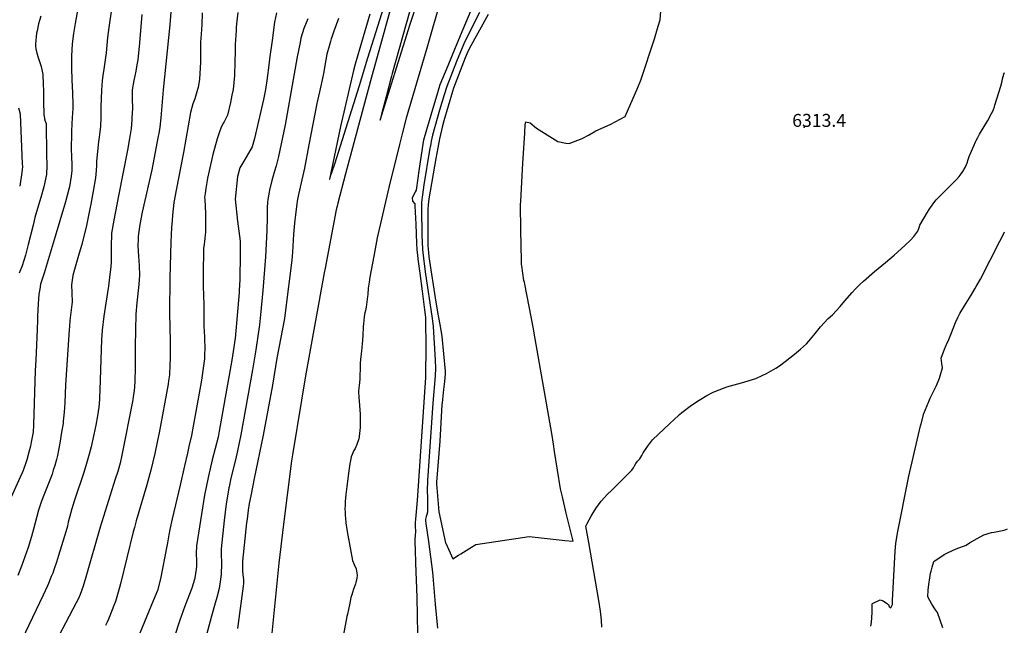
# Model space of a CAD drawing. Units: inches. Extents: x 2514330 to 2519622, y 1552481 to 1557820.
# Drawn here: x 2516152 to 2517467, y 1555735 to 1556543 of the extents above; entities that cross this region are included whole.
import ezdxf
from ezdxf.enums import TextEntityAlignment as Align

# ---------------------------------------------------------------- set-up
doc = ezdxf.new("R2010")
doc.units = ezdxf.units.IN
doc.header["$MEASUREMENT"] = 0
doc.layers.add('tile_2463_22_contour_10ft', color=201, linetype='Continuous')
doc.layers.add('tile_2463_22_spot_elev', color=200, linetype='Continuous')
doc.styles.add('Arial', font='arial.ttf')

msp = doc.modelspace()

# ---------------------------------------------------------------- linework, layer by layer
at = {"layer": 'tile_2463_22_contour_10ft'}
for points, elevation in [([(2516696.7, 1556639.3), (2516649.9, 1556471.5), (2516649, 1556468.2), (2516642.1, 1556442), (2516635.7, 1556417.4), (2516635.1, 1556415.2), (2516633.5, 1556409.1), (2516653.7, 1556473.2), (2516673.3, 1556536.3), (2516684.6, 1556570.4)], 6340), ([(2516659.1, 1556600.1), (2516620.6, 1556462), (2516587.5, 1556337.9), (2516577.2, 1556298.4), (2516576.2, 1556294.6), (2516575.1, 1556289.8), (2516560.3, 1556211.7), (2516559.1, 1556205.4), (2516534, 1556067.9), (2516528.5, 1556035.6), (2516516.6, 1555962.8), (2516515.3, 1555954.6), (2516504.7, 1555870.3), (2516498.3, 1555818.1), (2516483.3, 1555666.7)], 6350), ([(2516234.4, 1556583.7), (2516226.4, 1556538.4), (2516224.2, 1556524.8), (2516222.6, 1556511), (2516221.4, 1556494.7), (2516221.4, 1556482.1), (2516221.4, 1556479.1), (2516222, 1556462.6), (2516222.8, 1556445.9), (2516223.3, 1556430.4), (2516223.2, 1556424.3), (2516223, 1556418.9), (2516222, 1556404.7), (2516221.8, 1556401.1), (2516221.7, 1556397.9), (2516221.6, 1556392.9), (2516221.1, 1556369.9), (2516221.4, 1556361.6), (2516221.7, 1556357.4), (2516221.9, 1556353.4), (2516222, 1556347.8), (2516222, 1556344.5), (2516221.8, 1556341.6), (2516221.2, 1556334.6), (2516218.7, 1556320.3), (2516218.1, 1556317.1), (2516213.7, 1556300.2), (2516198.6, 1556249.6), (2516185.2, 1556205.1), (2516183.4, 1556199.9), (2516180.2, 1556190.5), (2516179.1, 1556183.9), (2516178, 1556176.9), (2516177.1, 1556164), (2516176.2, 1556147.6), (2516176, 1556142.5), (2516175.9, 1556130), (2516173.8, 1556089), (2516173.1, 1556075.3), (2516170.8, 1556002.5), (2516170.2, 1555992.7), (2516167.8, 1555979.6), (2516166.6, 1555974.1), (2516164.6, 1555966.3), (2516161.8, 1555956.2), (2516160.9, 1555953.3), (2516157, 1555941.8), (2516155.7, 1555938.6), (2516153.2, 1555932.7), (2516140.7, 1555905.5)], 6440), ([(2516278, 1556579.1), (2516271.2, 1556532.8), (2516269.7, 1556519.5), (2516268.9, 1556509.5), (2516267.9, 1556499.3), (2516266.2, 1556486.8), (2516264.1, 1556474.2), (2516263.4, 1556469.2), (2516262.6, 1556461.7), (2516261.4, 1556449.2), (2516260.9, 1556427.1), (2516260.8, 1556421.6), (2516260.7, 1556413), (2516260.1, 1556401), (2516259.8, 1556397.9), (2516259.3, 1556393.9), (2516258.3, 1556386.8), (2516257.4, 1556380.3), (2516255, 1556354.8), (2516254.9, 1556352.1), (2516254.8, 1556349.2), (2516254.5, 1556342.2), (2516253.6, 1556332.3), (2516250.5, 1556314.7), (2516247.4, 1556297.2), (2516246.2, 1556291), (2516243.9, 1556279.7), (2516241.5, 1556268.6), (2516235.2, 1556243.4), (2516232, 1556231.8), (2516225.5, 1556210), (2516223.4, 1556202.2), (2516221.6, 1556189.5), (2516222.2, 1556178.7), (2516222.3, 1556166.3), (2516221.8, 1556163.3), (2516219.3, 1556141.8), (2516218.7, 1556133.8), (2516218.4, 1556129.7), (2516213.6, 1556056.3), (2516212.5, 1556032), (2516211.8, 1556019.8), (2516210.6, 1556007.8), (2516210.3, 1556004.7), (2516208.4, 1555992.7), (2516206.1, 1555978.2), (2516204.4, 1555968.8), (2516202.8, 1555961.7), (2516201.5, 1555956.5), (2516199.2, 1555948.5), (2516197.2, 1555942), (2516195.6, 1555936.9), (2516192.5, 1555928.7), (2516185.4, 1555911.1), (2516181.3, 1555901), (2516177.6, 1555888.7), (2516170.9, 1555863.6), (2516168.2, 1555853.8), (2516163.6, 1555839.2), (2516154.8, 1555814), (2516149.9, 1555801.5)], 6430), ([(2516355.9, 1556576.9), (2516352.9, 1556536.7), (2516344, 1556450), (2516340.8, 1556412.5), (2516339.4, 1556400), (2516338, 1556391.6), (2516337.4, 1556388), (2516328.6, 1556343.2), (2516316, 1556286.4), (2516312.9, 1556270.2), (2516311, 1556257.8), (2516310.5, 1556254.2), (2516310.4, 1556250.4), (2516310.2, 1556241.4), (2516310.8, 1556227.9), (2516311.9, 1556215.2), (2516312.3, 1556202.2), (2516311.9, 1556196.7), (2516311.3, 1556189.9), (2516308.9, 1556165.3), (2516307.6, 1556150.3), (2516307.3, 1556141.8), (2516307.2, 1556137.4), (2516306.4, 1556099.2), (2516306.4, 1556073.9), (2516306.3, 1556065.8), (2516306.1, 1556061.1), (2516305.6, 1556053.4), (2516305.1, 1556048), (2516304, 1556040.7), (2516303.3, 1556036), (2516288.9, 1555962.2), (2516286.4, 1555951.4), (2516283.3, 1555940.6), (2516280, 1555930), (2516259.9, 1555866.3), (2516240.5, 1555799.3), (2516237, 1555787.6), (2516233.1, 1555776.1), (2516230.7, 1555771.1), (2516227.8, 1555765.1), (2516191, 1555694.8)], 6410), ([(2516620, 1556550.7), (2516606.5, 1556505.4), (2516600.5, 1556484.1), (2516598.1, 1556475.5), (2516580.8, 1556401), (2516566.1, 1556330.4), (2516566.3, 1556330.7), (2516568, 1556335.8), (2516569.7, 1556340.9), (2516573, 1556351.1), (2516606.1, 1556455.5), (2516617.4, 1556492.7), (2516638.8, 1556560.2)], 6350), ([(2516712.2, 1556561.1), (2516704.2, 1556533.5), (2516696, 1556505.6), (2516668.5, 1556412.1), (2516663.5, 1556393), (2516659.4, 1556376.8), (2516645.1, 1556319.3), (2516629.7, 1556252.1), (2516625.1, 1556228), (2516620.1, 1556199.7), (2516619.1, 1556193.3), (2516617.9, 1556185), (2516617.2, 1556176.5), (2516617, 1556174), (2516614.9, 1556159.8), (2516614, 1556155.4), (2516613.2, 1556152.1), (2516612.5, 1556147.5), (2516611.8, 1556142.1), (2516611.3, 1556137.7), (2516610.9, 1556133.5), (2516610.5, 1556122.1), (2516609.8, 1556110.5), (2516609, 1556101.3), (2516607.6, 1556089.8), (2516607.1, 1556085.2), (2516607, 1556082.4), (2516606.4, 1556063.8), (2516605.6, 1556055.1), (2516605.3, 1556051.6), (2516604.9, 1556047), (2516605.3, 1556039.2), (2516605.6, 1556034.2), (2516607, 1556016.9), (2516607.1, 1556013.6), (2516607, 1555999), (2516605.8, 1555987.2), (2516605.3, 1555984.1), (2516602.6, 1555976.6), (2516600.3, 1555971.2), (2516598.7, 1555968.3), (2516595.2, 1555959.9), (2516594.3, 1555955.2), (2516593.4, 1555950.6), (2516591.9, 1555941.2), (2516589.1, 1555920.5), (2516587.9, 1555909.9), (2516587.1, 1555900.2), (2516587, 1555899.2), (2516586.8, 1555895), (2516586.7, 1555890.5), (2516586.8, 1555886.1), (2516587.1, 1555881.6), (2516587.4, 1555878.2), (2516588, 1555872), (2516589.4, 1555862.8), (2516590.5, 1555855.5), (2516596.8, 1555821.8), (2516599.1, 1555816.2), (2516601.8, 1555810.7), (2516602.6, 1555805.1), (2516602.9, 1555801.7), (2516602.6, 1555798.2), (2516601.3, 1555792.5), (2516600.7, 1555790.5), (2516599.2, 1555785.7), (2516598.3, 1555783.2), (2516596.8, 1555779), (2516595.9, 1555776), (2516594.7, 1555772.2), (2516593, 1555764.7), (2516590, 1555750.1), (2516589.4, 1555747.1), (2516582.2, 1555708.6)], 6340), ([(2516754.6, 1556555.5), (2516744, 1556530.2), (2516733.9, 1556506), (2516723.9, 1556482), (2516713.5, 1556456.6), (2516712.1, 1556451.9), (2516709.3, 1556442.5), (2516705, 1556428), (2516695.7, 1556396.5), (2516691.5, 1556382.4), (2516691.2, 1556380.6), (2516685.4, 1556341.6), (2516684, 1556332.1), (2516681.6, 1556316.1), (2516680.4, 1556313.5), (2516678.6, 1556309.8), (2516676.6, 1556305.8), (2516676.7, 1556301), (2516680, 1556297.5), (2516680.1, 1556294.7), (2516680.9, 1556278.7), (2516681.2, 1556270.7), (2516682.3, 1556244.8), (2516682.7, 1556236.5), (2516684.6, 1556220.7), (2516686.6, 1556204.9), (2516689.6, 1556181.3), (2516692.9, 1556156.3), (2516694.2, 1556146.1), (2516694.5, 1556103.3), (2516694.2, 1556071.7), (2516694.1, 1556065.9), (2516683.2, 1555901.7), (2516680.9, 1555876.9), (2516680.5, 1555872.2), (2516680.3, 1555867.6), (2516680.7, 1555860.5), (2516680.4, 1555854.8), (2516680.2, 1555850.1), (2516680, 1555845.3), (2516680.3, 1555835.8), (2516680.8, 1555818.2), (2516682.6, 1555772.9), (2516684, 1555699)], 6330), ([(2516777.9, 1556550.1), (2516752.4, 1556504.7), (2516749.7, 1556498.9), (2516747, 1556492.7), (2516733.8, 1556457.8), (2516731.6, 1556451.8), (2516730.2, 1556447.5), (2516718.7, 1556408.4), (2516716.5, 1556400), (2516715.4, 1556396.1), (2516713.1, 1556384.2), (2516710.8, 1556372.5), (2516708.1, 1556358.2), (2516698.5, 1556304.1), (2516697.7, 1556296.5), (2516697.5, 1556290), (2516697.5, 1556287), (2516697.5, 1556242.7), (2516697.8, 1556237.2), (2516698.9, 1556227.2), (2516699.8, 1556221.1), (2516707, 1556172), (2516707.5, 1556169.2), (2516711.3, 1556148.2), (2516713.7, 1556134.3), (2516716.1, 1556120.5), (2516720.7, 1556074.4), (2516720.7, 1556070.8), (2516719.5, 1556060.4), (2516718.3, 1556050), (2516716.3, 1556032.2), (2516716.1, 1556030), (2516713.4, 1555980.9), (2516709, 1555926.2), (2516708.9, 1555924.6), (2516708.9, 1555923.9), (2516712, 1555886.6), (2516714.3, 1555876.2), (2516718.8, 1555855.4), (2516721.1, 1555845.2), (2516721.3, 1555844.6), (2516730.6, 1555824), (2516738.2, 1555828.6), (2516741.5, 1555830.6), (2516755.8, 1555839.3), (2516761.6, 1555842.8), (2516832.5, 1555853.7), (2516876.7, 1555848.9), (2516880.3, 1555848.5), (2516891.4, 1555847.3), (2516882.2, 1555884.9), (2516877, 1555906.4), (2516874.4, 1555917.1), (2516866.6, 1555967.3), (2516865.1, 1555977), (2516863, 1555991), (2516839.4, 1556125), (2516838.4, 1556130.6), (2516827, 1556190.4), (2516826.5, 1556193.2), (2516825.5, 1556195.2), (2516822.7, 1556215.1), (2516822.6, 1556216.8), (2516822.4, 1556221.4), (2516821.7, 1556263), (2516821.3, 1556296.3), (2516821.4, 1556301), (2516824.3, 1556352.1), (2516826.7, 1556391.8), (2516827.5, 1556404.1), (2516827.6, 1556405), (2516828.2, 1556407.1), (2516834, 1556405.6), (2516842.6, 1556398.8), (2516870.9, 1556380.7), (2516881.8, 1556378.7), (2516886.2, 1556378.1), (2516903.5, 1556384.9), (2516911.8, 1556389.4), (2516921.9, 1556394.9), (2516940.8, 1556403.6), (2516960.7, 1556414.4), (2516977.7, 1556453), (2516981.8, 1556462.9), (2517000.1, 1556517.8), (2517005.1, 1556534.6), (2517007.7, 1556543.3), (2517008.4, 1556554.8)], 6310), ([(2516180.6, 1556548), (2516178.8, 1556542.1), (2516177.7, 1556538), (2516175.5, 1556528.5), (2516175, 1556525.6), (2516173.4, 1556511.1), (2516173.6, 1556508.2), (2516174.1, 1556504.4), (2516175.3, 1556498.8), (2516177.1, 1556493.1), (2516180.3, 1556483.8), (2516181.2, 1556481.1), (2516183, 1556472.3), (2516183.2, 1556470.3), (2516183.3, 1556468.6), (2516183.9, 1556459), (2516184, 1556446.6), (2516184.1, 1556434.2), (2516184.1, 1556431.8), (2516184.6, 1556419.2), (2516184.8, 1556416.6), (2516185.3, 1556412.1), (2516185.6, 1556411.1), (2516186.6, 1556408), (2516187.5, 1556404.9), (2516187.7, 1556402.4), (2516187.8, 1556399.9), (2516188.2, 1556367.8), (2516188.4, 1556344.9), (2516188.2, 1556340.6), (2516188, 1556337), (2516184.5, 1556320.2), (2516180.5, 1556306.1), (2516174.9, 1556286.9), (2516172.8, 1556279.2), (2516170.5, 1556269), (2516163.8, 1556243.2), (2516160, 1556229.1), (2516155.8, 1556215.1), (2516151.8, 1556205.1)], 6450), ([(2516315.5, 1556550.2), (2516312.4, 1556512.5), (2516310.1, 1556489.9), (2516309.7, 1556487.5), (2516309, 1556483.2), (2516307.4, 1556474.9), (2516304.8, 1556462.2), (2516302.7, 1556449.6), (2516302.6, 1556437.2), (2516302.8, 1556425.3), (2516302.2, 1556412.4), (2516301.5, 1556401.5), (2516301.3, 1556400), (2516301.1, 1556398.4), (2516299.1, 1556384.9), (2516296.3, 1556369.1), (2516284.1, 1556308.5), (2516278.1, 1556276), (2516275.1, 1556258.3), (2516274.8, 1556252.5), (2516274.5, 1556245.7), (2516274.7, 1556238.7), (2516274.5, 1556220.3), (2516274.2, 1556213.7), (2516272.9, 1556203.2), (2516270.9, 1556187.7), (2516270.5, 1556185.2), (2516264.7, 1556147.9), (2516262.5, 1556129.2), (2516261.7, 1556116.2), (2516261.1, 1556103.4), (2516259.5, 1556048.9), (2516259.1, 1556039.6), (2516258.9, 1556036.6), (2516258, 1556026.5), (2516256.2, 1556014.5), (2516253.9, 1556002.2), (2516251.2, 1555989.8), (2516247.6, 1555973.2), (2516245.1, 1555963.5), (2516241.5, 1555950.9), (2516237.9, 1555939.2), (2516225.6, 1555902.3), (2516221.9, 1555890.8), (2516221.1, 1555888.1), (2516220.6, 1555885.9), (2516217.3, 1555872.9), (2516216, 1555867.4), (2516213.8, 1555860.1), (2516204.3, 1555828.3), (2516201.5, 1555819.4), (2516198.4, 1555810.4), (2516196.4, 1555804.9), (2516194.6, 1555800.2), (2516190.7, 1555790.8), (2516189.4, 1555787.8), (2516183.8, 1555775.5), (2516155.2, 1555715.6)], 6420), ([(2516396, 1556552.5), (2516395.7, 1556536.4), (2516394.8, 1556524.1), (2516394, 1556513.3), (2516393.7, 1556496.3), (2516393.6, 1556486.8), (2516393.4, 1556479.3), (2516392.3, 1556463.8), (2516390.5, 1556452.9), (2516390, 1556450.1), (2516386.3, 1556437.6), (2516383.7, 1556431), (2516380.3, 1556419.7), (2516371.2, 1556366), (2516361.2, 1556316.1), (2516358.4, 1556299.3), (2516356.3, 1556282.3), (2516355.8, 1556275.6), (2516355.2, 1556266.2), (2516354.2, 1556246.3), (2516352.8, 1556198.8), (2516352.5, 1556151.7), (2516353.1, 1556114.1), (2516353.3, 1556095.1), (2516353.2, 1556091.4), (2516352.9, 1556082.7), (2516352.4, 1556069.6), (2516351.2, 1556061.4), (2516350.6, 1556056.9), (2516338.4, 1555992), (2516336.4, 1555981.6), (2516332.7, 1555964.5), (2516327.3, 1555942.4), (2516322, 1555922.5), (2516308.1, 1555874.8), (2516305.5, 1555865.6), (2516303.9, 1555859.8), (2516287.1, 1555790.5), (2516285.8, 1555785.6), (2516280.1, 1555767.1), (2516278.2, 1555761.6), (2516272.7, 1555747.6), (2516271, 1555743.5), (2516269.2, 1555739.3), (2516267.1, 1555734.7)], 6400), ([(2516443.7, 1556552.8), (2516442, 1556537.9), (2516441.6, 1556533), (2516441.3, 1556528.9), (2516440.1, 1556510.1), (2516440, 1556506.3), (2516439.9, 1556500.7), (2516439.7, 1556487.6), (2516439.1, 1556468.8), (2516437.4, 1556450.1), (2516435.8, 1556442.6), (2516433.8, 1556433), (2516429.9, 1556415.9), (2516425.4, 1556407.2), (2516424.2, 1556405.2), (2516420.9, 1556398.5), (2516419.1, 1556393.7), (2516416.1, 1556384.2), (2516410.3, 1556363.6), (2516405.3, 1556341.7), (2516403.2, 1556331.8), (2516402.7, 1556328.8), (2516400.8, 1556318), (2516399.9, 1556311.3), (2516399.3, 1556306.2), (2516399.5, 1556303.3), (2516400.3, 1556284.7), (2516400.4, 1556259.2), (2516400.2, 1556256.6), (2516399.6, 1556251.5), (2516399, 1556247.4), (2516398.5, 1556243.7), (2516398, 1556238.1), (2516397.2, 1556203.4), (2516397.2, 1556200), (2516397.3, 1556191.3), (2516397.4, 1556187.6), (2516398, 1556175.2), (2516398.4, 1556162.9), (2516398.4, 1556132.2), (2516398.5, 1556129.3), (2516399, 1556118), (2516399.4, 1556104.6), (2516399.3, 1556096.5), (2516399.2, 1556090.9), (2516397.5, 1556078.2), (2516395.5, 1556065.4), (2516394.6, 1556059.8), (2516384, 1556001.1), (2516381.7, 1555988.5), (2516378.4, 1555973.8), (2516376.5, 1555965.1), (2516372.6, 1555947.9), (2516366.8, 1555922.2), (2516355.9, 1555877.2), (2516352.9, 1555863), (2516351.5, 1555855.7), (2516349.8, 1555845.1), (2516349, 1555840.8), (2516340.5, 1555797), (2516336.2, 1555781.7), (2516328.5, 1555762.6), (2516312.9, 1555724.5)], 6390), ([(2516495.5, 1556552.4), (2516492.7, 1556540.2), (2516489.3, 1556515.8), (2516486.1, 1556491.3), (2516485.5, 1556486.3), (2516482.5, 1556462.2), (2516480.5, 1556450.1), (2516478.1, 1556436.8), (2516465.9, 1556384.9), (2516462.7, 1556373.7), (2516457.9, 1556365.1), (2516451.8, 1556354.8), (2516446.5, 1556345.9), (2516443.9, 1556337.4), (2516443.4, 1556334.2), (2516440.2, 1556304), (2516443.4, 1556274.7), (2516446.7, 1556247.8), (2516446.9, 1556231.1), (2516446.5, 1556196.6), (2516445.6, 1556181.8), (2516445.4, 1556179.3), (2516439.9, 1556117.8), (2516439.6, 1556115.5), (2516438.4, 1556106.5), (2516435.8, 1556089.1), (2516418.8, 1555994.1), (2516417.2, 1555986.3), (2516409.6, 1555955.9), (2516404.2, 1555932.4), (2516399.1, 1555909), (2516388.4, 1555841), (2516388.2, 1555831.1), (2516388.3, 1555821.2), (2516388.3, 1555813.9), (2516387.9, 1555810.2), (2516386.2, 1555798.4), (2516385.8, 1555796.2), (2516382.3, 1555784.8), (2516372.9, 1555760.5), (2516366.4, 1555742), (2516345.9, 1555679.4)], 6380), ([(2516537, 1556544.4), (2516531.9, 1556531.8), (2516527.7, 1556518.7), (2516526.7, 1556513.1), (2516523.1, 1556493.7), (2516506.8, 1556402.9), (2516497.9, 1556361), (2516495, 1556348.3), (2516492.6, 1556341.2), (2516489.2, 1556328.7), (2516485.9, 1556316.1), (2516485.3, 1556313.2), (2516483.5, 1556303.4), (2516483.2, 1556299.9), (2516482.7, 1556292.5), (2516482.8, 1556286), (2516482.9, 1556279.4), (2516482.3, 1556262.1), (2516480.6, 1556227), (2516477.1, 1556181.8), (2516474, 1556149.7), (2516472.5, 1556136.3), (2516467.7, 1556102.8), (2516463.4, 1556076.1), (2516447.6, 1555989.4), (2516445.6, 1555978.5), (2516443.4, 1555968), (2516440.5, 1555955.8), (2516434.4, 1555931.4), (2516432, 1555920.1), (2516431.7, 1555918.7), (2516429, 1555902.2), (2516428.2, 1555897.3), (2516425.5, 1555874.9), (2516421.6, 1555837.2), (2516421.4, 1555827.4), (2516421.7, 1555821.2), (2516421.8, 1555813.2), (2516421.6, 1555807.3), (2516421.3, 1555803.5), (2516421, 1555800.2), (2516420.4, 1555796.1), (2516418.7, 1555784.3), (2516415.4, 1555772.3), (2516413.4, 1555764.9), (2516408.3, 1555747.4), (2516396.9, 1555704.4)], 6370), ([(2516578.1, 1556545.2), (2516571.9, 1556527.9), (2516569.1, 1556519.9), (2516568.4, 1556517.9), (2516567.3, 1556514.2), (2516565.4, 1556507.9), (2516562.7, 1556497.2), (2516561.2, 1556489.7), (2516558, 1556471.5), (2516554.9, 1556456.7), (2516549.1, 1556431.6), (2516538.3, 1556376.2), (2516532.5, 1556345.2), (2516524.6, 1556309.9), (2516523, 1556301.3), (2516522.4, 1556297.5), (2516520.5, 1556283.1), (2516519.6, 1556276), (2516519.2, 1556271.8), (2516518.1, 1556257.3), (2516516.6, 1556233), (2516515.6, 1556222.5), (2516507.5, 1556155.9), (2516505.8, 1556144.5), (2516495.9, 1556091.6), (2516490, 1556055.8), (2516477.4, 1555989.1), (2516465.3, 1555931.3), (2516461.3, 1555910.3), (2516459.8, 1555901.9), (2516459, 1555897.5), (2516457.5, 1555889), (2516456, 1555876.9), (2516455.4, 1555872), (2516450.1, 1555820.9), (2516449.8, 1555814.4), (2516449.7, 1555808.1), (2516450.4, 1555802.7), (2516451.3, 1555796.3), (2516451.1, 1555791.1), (2516450.8, 1555787.2), (2516443.4, 1555730.8)], 6360), ([(2516766.4, 1556552.8), (2516748.3, 1556517.1), (2516745.6, 1556511.2), (2516735.5, 1556487.4), (2516722.6, 1556454.2), (2516719.2, 1556443), (2516713.1, 1556422.6), (2516706.7, 1556400.3), (2516703.5, 1556389.3), (2516702, 1556381.4), (2516701.2, 1556377.5), (2516699.7, 1556369.4), (2516692, 1556322.8), (2516690.1, 1556309.6), (2516688.8, 1556299.8), (2516688.9, 1556291.5), (2516689.4, 1556255.5), (2516689.8, 1556246.8), (2516690.3, 1556236.8), (2516692.1, 1556221), (2516694.2, 1556204), (2516702.7, 1556147.8), (2516704, 1556138.1), (2516704.6, 1556133.9), (2516707.3, 1556089.2), (2516707.4, 1556078.5), (2516707.3, 1556068.3), (2516703.9, 1556031.8), (2516697, 1555928.5), (2516696.7, 1555923.4), (2516696.5, 1555919.4), (2516696.3, 1555914.9), (2516696.7, 1555905.3), (2516697, 1555895), (2516696.8, 1555886), (2516696.1, 1555882.9), (2516695.2, 1555880.5), (2516694.4, 1555876.7), (2516694.1, 1555874.7), (2516694.9, 1555871.1), (2516698.1, 1555846.8), (2516703.4, 1555806.2), (2516706.4, 1555774.1), (2516707.3, 1555763.4), (2516710.1, 1555731.4)], 6320), ([(2516929.9, 1555732.5), (2516929.1, 1555742.1), (2516928.1, 1555754.2), (2516925.8, 1555768.2), (2516919, 1555806.8), (2516912.2, 1555845.6), (2516908.4, 1555867.6), (2516910, 1555871.1), (2516915.3, 1555880.9), (2516916.6, 1555882.9), (2516921.5, 1555891), (2516928.9, 1555900.8), (2516937.1, 1555910.3), (2516942.4, 1555915.2), (2516968.4, 1555940.7), (2516969.8, 1555942.4), (2516971.8, 1555945.4), (2516973.4, 1555948.2), (2516975.1, 1555951.2), (2516977.5, 1555954.1), (2516980.5, 1555957.2), (2516983, 1555961.6), (2516984.9, 1555965.5), (2516990.7, 1555973.7), (2516997.5, 1555982.8), (2517020.4, 1556004.5), (2517031.9, 1556015.1), (2517033.4, 1556016.5), (2517036.6, 1556019), (2517049.6, 1556028.9), (2517059.7, 1556035.5), (2517069.9, 1556042), (2517078.5, 1556046.3), (2517094.4, 1556052.7), (2517096.6, 1556053.3), (2517116.2, 1556058.8), (2517135.5, 1556064.5), (2517144.5, 1556068.8), (2517149.4, 1556071.1), (2517162, 1556078.2), (2517167, 1556081.5), (2517174.6, 1556087.1), (2517187.2, 1556097.1), (2517195.2, 1556103.8), (2517202.9, 1556111), (2517206.3, 1556114.4), (2517213, 1556122.2), (2517221.9, 1556133.3), (2517231.8, 1556144.5), (2517237.6, 1556149.7), (2517248, 1556160.8), (2517254.1, 1556168.1), (2517264.1, 1556179.3), (2517268.2, 1556183.7), (2517274.8, 1556190.5), (2517279, 1556194.3), (2517293.7, 1556207.3), (2517308.4, 1556219.4), (2517320, 1556229.1), (2517334.5, 1556242.1), (2517342, 1556249.3), (2517346.2, 1556254.1), (2517351.5, 1556261.3), (2517353.4, 1556266.2), (2517354.3, 1556269.3), (2517364.5, 1556286.5), (2517366.9, 1556290.3), (2517373.2, 1556298.8), (2517376.2, 1556302.9), (2517381.7, 1556308.2), (2517403.2, 1556330.2), (2517406.8, 1556334.1), (2517409.7, 1556337.6), (2517411.9, 1556340.6), (2517415, 1556346.3), (2517416.8, 1556350.3), (2517417.8, 1556353.2), (2517418.6, 1556355.6), (2517420.4, 1556360.8), (2517426.4, 1556375.1), (2517428.7, 1556380.2), (2517429.7, 1556382.1), (2517431.9, 1556386.2), (2517434.2, 1556390.5), (2517445.1, 1556408.8), (2517450.2, 1556418.3), (2517451.8, 1556421.4), (2517452.5, 1556423.4), (2517453.9, 1556427.3), (2517454.6, 1556429.5), (2517462.3, 1556454.5), (2517464.1, 1556461.4), (2517464.9, 1556464.5), (2517466.5, 1556470.5), (2517467.3, 1556473)], 6320), ([(2516150.6, 1556425.7), (2516152.5, 1556419.4), (2516152.7, 1556418.6), (2516152.8, 1556417.2), (2516155.7, 1556351.1), (2516155.9, 1556347.6), (2516155.4, 1556339.3), (2516152.4, 1556321.2)], 6460), ([(2517288.8, 1555734), (2517289.7, 1555738.9), (2517290.4, 1555745.7), (2517290.6, 1555752.4), (2517290.6, 1555763.9), (2517291.2, 1555764.2), (2517301.3, 1555769), (2517305.2, 1555767.8), (2517309.9, 1555764.7), (2517312.5, 1555763), (2517313.2, 1555760.2), (2517315.5, 1555758.6), (2517317.7, 1555762.9), (2517317.7, 1555763.2), (2517318, 1555768.1), (2517319.6, 1555801.4), (2517321.6, 1555834.2), (2517322.2, 1555844.3), (2517324.6, 1555858.3), (2517339.8, 1555934), (2517355.2, 1556001.3), (2517355.9, 1556004.1), (2517359.6, 1556017.9), (2517366.4, 1556033.9), (2517368.2, 1556038.1), (2517371.6, 1556045.6), (2517376.4, 1556055.3), (2517380.4, 1556065.2), (2517381.5, 1556068.1), (2517384.6, 1556078.9), (2517383.9, 1556084.7), (2517382.7, 1556091.5), (2517387.2, 1556103.6), (2517389.7, 1556109.1), (2517390.6, 1556111), (2517393.1, 1556116.7), (2517396.4, 1556125.3), (2517401.8, 1556139.2), (2517405.1, 1556145.9), (2517407.7, 1556151.2), (2517414, 1556161.6), (2517422.9, 1556175.7), (2517427.8, 1556184), (2517429.7, 1556187.4), (2517435.2, 1556197.3), (2517461.3, 1556247.8), (2517464.2, 1556253.8), (2517467.4, 1556260.2)], 6330), ([(2517385.2, 1555732), (2517378.1, 1555752.3), (2517376.7, 1555754.1), (2517375.4, 1555755.8), (2517370.2, 1555763.3), (2517364.9, 1555773.3), (2517365.4, 1555782.2), (2517366.4, 1555789.5), (2517367.7, 1555798.6), (2517368.8, 1555804.6), (2517369.4, 1555807.6), (2517370.6, 1555812.8), (2517373.2, 1555820.4), (2517386.9, 1555829.7), (2517392, 1555832.2), (2517403, 1555837.2), (2517416.1, 1555842.2), (2517420.5, 1555845.3), (2517430.8, 1555851), (2517439.7, 1555855.7), (2517450, 1555859.1), (2517453.7, 1555859.6), (2517467.1, 1555862), (2517471.5, 1555863.7)], 6340)]:
    msp.add_lwpolyline(points, dxfattribs=dict(at, elevation=elevation))
at = {"layer": 'tile_2463_22_spot_elev'}
msp.add_point((2517200, 1556400, 6313.4), dxfattribs=at)

# ---------------------------------------------------------------- texts
at = {"color": 18, "style": 'Arial'}
msp.add_text('6313.4', height=17.28, dxfattribs=at).set_placement((2517219.9, 1556409), align=Align.MIDDLE_CENTER)

doc.saveas('drawing.dxf')
